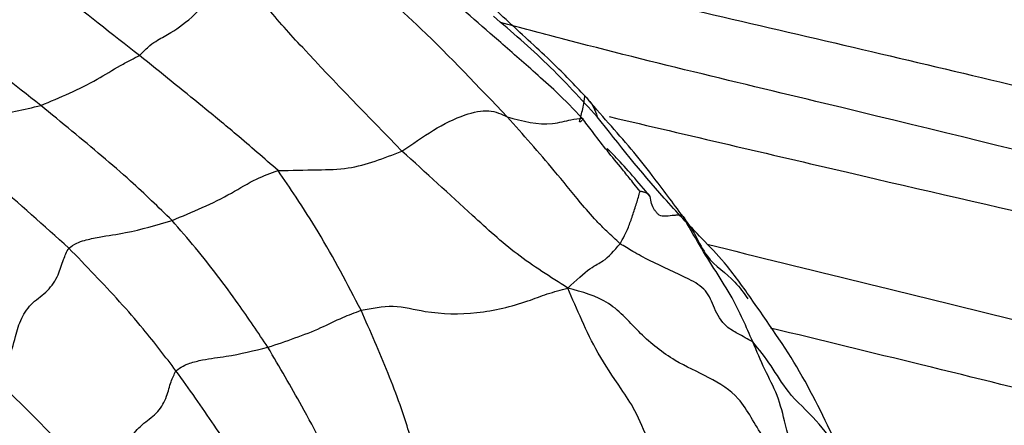
# Model space of a CAD drawing. Units: millimetres. Extents: x 17 to 2946, y 19 to 2089.
# Drawn here: x 879 to 895, y 829 to 835 of the extents above; entities that cross this region are included whole.
import ezdxf

# ---------------------------------------------------------------- set-up
doc = ezdxf.new("R2010")
doc.units = ezdxf.units.MM
doc.header["$LTSCALE"] = 10

msp = doc.modelspace()

# ---------------------------------------------------------------- linework, layer by layer
at = {"color": 7, "linetype": 'Continuous', "lineweight": 25}
for points, knots in [([(975.15, 765.934), (975.147, 766.068), (975.141, 766.35), (975.124, 766.892), (975.103, 767.467), (975.046, 768.608), (974.942, 770.184), (974.737, 772.365), (974.431, 774.836), (973.996, 777.62), (973.428, 780.646), (972.831, 783.387), (972.207, 785.948), (971.638, 788.041), (970.919, 790.439), (970.09, 792.885), (969.086, 795.457), (968.067, 797.776), (967.009, 799.924), (965.786, 802.11), (964.462, 804.18), (963.002, 806.152), (961.466, 807.985), (959.922, 809.639), (958.261, 811.264), (956.449, 812.898), (954.647, 814.395), (952.861, 815.782), (951.198, 817.001), (949.426, 818.219), (947.659, 819.369), (945.917, 820.452), (944.106, 821.55), (942.316, 822.602), (940.467, 823.652), (938.19, 824.888), (935.16, 826.392), (931.431, 828.005), (928.116, 829.239), (925.517, 830.117), (923.537, 830.743), (921.546, 831.335), (918.866, 832.093), (916.16, 832.807), (913.429, 833.525), (911.327, 834.086), (909.268, 834.651), (906.517, 835.438), (903.791, 836.257), (901.306, 837.012), (899.867, 837.459), (898.58, 837.869), (897.156, 838.344), (895.669, 838.87), (894.376, 839.356), (893.208, 839.83), (892.092, 840.318), (890.982, 840.853), (889.856, 841.466), (888.807, 842.157), (888.106, 842.79), (887.71, 843.22), (887.509, 843.462), (887.32, 843.711), (887.082, 844.055), (886.884, 844.402), (886.705, 844.778), (886.548, 845.167), (886.392, 845.687), (886.244, 846.511), (886.232, 847.351), (886.318, 848.181), (886.415, 848.799), (886.543, 849.412), (886.749, 850.213), (887.048, 851.202), (887.431, 852.384), (887.808, 853.578), (888.168, 854.758), (888.518, 855.945), (888.843, 857.084), (889.174, 858.273), (889.379, 859.055), (889.493, 859.486)], [0, 0, 0, 0, 0.002978, 0.006253, 0.011964, 0.015627, 0.031247, 0.046265, 0.062508, 0.083813, 0.104655, 0.124991, 0.139563, 0.156215, 0.166836, 0.187413, 0.20504, 0.218648, 0.234847, 0.24988, 0.265801, 0.281485, 0.296972, 0.312334, 0.326153, 0.343558, 0.362022, 0.374779, 0.391249, 0.406032, 0.42125, 0.437269, 0.451317, 0.468513, 0.484138, 0.49976, 0.52801, 0.562232, 0.593468, 0.609131, 0.624713, 0.640536, 0.65596, 0.687203, 0.702826, 0.718448, 0.735143, 0.749686, 0.78093, 0.79655, 0.804366, 0.812175, 0.824252, 0.834665, 0.843391, 0.851169, 0.85894, 0.866618, 0.87448, 0.883079, 0.89011, 0.892097, 0.894036, 0.895994, 0.897963, 0.901863, 0.90346, 0.90578, 0.909718, 0.913621, 0.921465, 0.925387, 0.929305, 0.933232, 0.937166, 0.944871, 0.952705, 0.960617, 0.968577, 0.976161, 0.984267, 0.991325, 1, 1, 1, 1]), ([(890.51, 859.226), (890.456, 859.021), (890.349, 858.615), (890.185, 858.009), (890.02, 857.41), (889.854, 856.819), (889.686, 856.234), (889.515, 855.653), (889.342, 855.077), (889.103, 854.296), (888.794, 853.314), (888.405, 852.127), (888.046, 851.079), (887.791, 850.282), (887.541, 849.455), (887.31, 848.501), (887.182, 847.498), (887.178, 846.77), (887.231, 846.186), (887.38, 845.535), (887.652, 844.882), (888.005, 844.31), (888.392, 843.825), (888.838, 843.375), (889.296, 842.996), (889.818, 842.631), (890.531, 842.197), (891.852, 841.517), (893.752, 840.709), (896.032, 839.872), (897.882, 839.249), (899.353, 838.773), (900.81, 838.317), (902.299, 837.861), (903.714, 837.433), (905.123, 837.007), (906.829, 836.499), (908.9, 835.901), (910.961, 835.332), (913.713, 834.599), (916.403, 833.902), (919.124, 833.18), (921.023, 832.656), (923.081, 832.061), (925.183, 831.414), (927.264, 830.724), (929.847, 829.813), (932.904, 828.62), (936.605, 826.957), (939.607, 825.404), (941.984, 824.074), (943.754, 823.048), (945.543, 821.984), (947.338, 820.885), (949.147, 819.735), (951.533, 818.131), (954.241, 816.128), (957.017, 813.824), (959.284, 811.749), (961.708, 809.3), (963.888, 806.72), (965.759, 804.038), (966.976, 802.036), (968.162, 799.842), (969.124, 797.839), (969.953, 795.927), (970.575, 794.381), (971.275, 792.509), (971.981, 790.424), (972.925, 787.296), (973.703, 784.254), (974.384, 781.187), (974.808, 779.055), (975.214, 776.785), (975.527, 774.733), (975.774, 772.761), (975.937, 771.168), (976.059, 769.672), (976.146, 768.279), (976.205, 766.993), (976.224, 766.176), (976.233, 765.785)], [0, 0, 0, 0, 0.004121, 0.008171, 0.012159, 0.016095, 0.019985, 0.023838, 0.02766, 0.031458, 0.039363, 0.047162, 0.055028, 0.060215, 0.0629, 0.071254, 0.078609, 0.081828, 0.084891, 0.089591, 0.094301, 0.098083, 0.102144, 0.10588, 0.109944, 0.113245, 0.117785, 0.125568, 0.141083, 0.156688, 0.172276, 0.179629, 0.187893, 0.203512, 0.212085, 0.219135, 0.234882, 0.250376, 0.266011, 0.281615, 0.312858, 0.327327, 0.3441, 0.356825, 0.375347, 0.393696, 0.406591, 0.437823, 0.469061, 0.500293, 0.515917, 0.531542, 0.546842, 0.562778, 0.578396, 0.59402, 0.625263, 0.650231, 0.668972, 0.687689, 0.718897, 0.73451, 0.750127, 0.763195, 0.78136, 0.791671, 0.802186, 0.812597, 0.829247, 0.843801, 0.875008, 0.890212, 0.906248, 0.918886, 0.937495, 0.949475, 0.960907, 0.971732, 0.981892, 0.991332, 1, 1, 1, 1]), ([(971.851, 765.221), (971.851, 765.389), (971.852, 765.731), (971.843, 766.256), (971.826, 766.803), (971.795, 767.506), (971.738, 768.415), (971.618, 769.862), (971.417, 771.717), (971.024, 774.663), (970.405, 778.443), (969.601, 782.233), (968.807, 785.372), (967.911, 788.513), (966.774, 791.845), (965.5, 794.941), (964.414, 797.28), (963.295, 799.402), (961.574, 802.234), (959.139, 805.439), (956.426, 808.269), (954.15, 810.355), (952.616, 811.654), (950.834, 813.067), (949.048, 814.399), (947.06, 815.792), (945.467, 816.859), (944.083, 817.751), (942.882, 818.498), (941.658, 819.237), (940.046, 820.163), (937.604, 821.482), (933.111, 823.702), (928.005, 825.886), (922.828, 827.702), (919.461, 828.726), (916.88, 829.437), (914.166, 830.148), (910.8, 831.005), (907.445, 831.915), (904.684, 832.728), (902.691, 833.33), (900.827, 833.898), (899.402, 834.33), (897.868, 834.8), (896.068, 835.357), (893.854, 836.051), (891.611, 836.822), (889.724, 837.599), (888.155, 838.389), (887.037, 839.064), (886.06, 839.796), (885.443, 840.366), (884.912, 840.919), (884.513, 841.391), (884.099, 841.967), (883.633, 842.725), (883.184, 843.688), (882.852, 844.784), (882.679, 845.717), (882.603, 846.548), (882.59, 847.447), (882.686, 848.519), (882.9, 849.683), (883.196, 850.917), (883.531, 852.123), (883.905, 853.337), (884.286, 854.521), (884.659, 855.648), (885.045, 856.81), (885.409, 857.936), (885.639, 858.704), (885.751, 859.075)], [0, 0, 0, 0, 0.0037, 0.007553, 0.011554, 0.015698, 0.022901, 0.031344, 0.046976, 0.062617, 0.093567, 0.125163, 0.139211, 0.156336, 0.187718, 0.205416, 0.21892, 0.235915, 0.250333, 0.281443, 0.31277, 0.327646, 0.343947, 0.354094, 0.375044, 0.391042, 0.406246, 0.416762, 0.427194, 0.437533, 0.448598, 0.468824, 0.500114, 0.562697, 0.59649, 0.625276, 0.642258, 0.656567, 0.687862, 0.719158, 0.732806, 0.750445, 0.763962, 0.77423, 0.781739, 0.797366, 0.812985, 0.828546, 0.844261, 0.852537, 0.862152, 0.868992, 0.875509, 0.877885, 0.883359, 0.887052, 0.891143, 0.899986, 0.906816, 0.912505, 0.917724, 0.922434, 0.929373, 0.937934, 0.944743, 0.953412, 0.961705, 0.968943, 0.977173, 0.984469, 0.992489, 1, 1, 1, 1]), ([(888.2, 839.531), (888.556, 839.302), (890.258, 838.206), (893.648, 836.959), (897.99, 835.543), (903.68, 833.813), (910.546, 831.792), (918.798, 829.803), (926.741, 827.304), (933.69, 824.392), (939.892, 821.362), (943.532, 819.138), (945.354, 818.025)], [0, 0, 0, 0, 0.01789, 0.085545, 0.154916, 0.224908, 0.36476, 0.505243, 0.646468, 0.78776, 0.893773, 1, 1, 1, 1]), ([(880.829, 834.636), (880.396, 834.976), (879.772, 835.466), (879.064, 836.01), (878.723, 836.323), (878.59, 836.503), (878.523, 836.594)], [0, 0, 0, 0, 0.5584967, 0.8042999, 0.9004958, 1, 1, 1, 1]), ([(885.817, 836.224), (887.136, 835.92), (890.058, 835.246), (895.406, 834.003), (901.694, 832.435), (908.58, 830.618), (915.318, 828.751), (921.902, 826.744), (928.152, 824.46), (934.107, 821.882), (939.85, 818.976), (945.397, 815.366), (950.067, 811.363), (953.959, 807.305), (957.094, 803.403), (959.933, 799.082), (962.215, 794.32), (963.784, 789.281), (964.967, 783.675), (965.867, 777.653), (966.544, 771.356), (967.04, 767.39), (967.288, 765.41)], [0, 0, 0, 0, 0.031267, 0.069282, 0.130362, 0.191781, 0.253381, 0.31505, 0.376774, 0.43477, 0.492905, 0.551184, 0.609526, 0.648603, 0.687766, 0.726738, 0.765905, 0.804976, 0.84416, 0.896147, 0.948154, 1, 1, 1, 1]), ([(880.829, 834.636), (880.886, 834.694), (880.989, 834.799), (881.148, 834.9), (881.376, 835.021), (881.691, 835.249), (882.038, 835.649), (882.227, 835.96), (882.322, 836.117)], [0, 0, 0, 0, 0.095151, 0.171872, 0.310302, 0.556415, 0.776345, 1, 1, 1, 1]), ([(884.98, 833.127), (884.448, 833.672), (883.707, 834.431), (882.819, 835.405), (882.489, 835.878), (882.322, 836.117)], [0, 0, 0, 0, 0.558389, 0.777756, 1, 1, 1, 1]), ([(886.643, 833.666), (886.19, 834.144), (885.381, 834.999), (884.562, 835.717), (884.201, 836.033)], [0, 0, 0, 0, 0.559987, 1, 1, 1, 1]), ([(879.27, 833.847), (878.854, 834.172), (878.274, 834.624), (877.513, 835.331), (877.196, 835.707), (877.038, 835.894)], [0, 0, 0, 0, 0.561126, 0.781098, 1, 1, 1, 1]), ([(887.829, 833.649), (887.694, 833.789), (887.453, 834.039), (887.001, 834.437), (886.349, 835.01), (885.829, 835.466), (885.496, 835.758)], [0, 0, 0, 0, 0.17481, 0.31292, 0.559604, 1, 1, 1, 1]), ([(887.878, 833.993), (887.709, 834.171), (887.43, 834.463), (887.019, 834.84), (886.67, 835.163), (886.435, 835.378), (886.317, 835.485)], [0, 0, 0, 0, 0.340015, 0.560089, 0.780052, 1, 1, 1, 1]), ([(888.067, 833.67), (887.809, 833.952), (887.296, 834.512), (886.715, 835.01), (886.425, 835.257)], [0, 0, 0, 0, 0.502042, 1, 1, 1, 1]), ([(924.168, 824.837), (921.637, 825.682), (916.569, 827.375), (908.649, 829.547), (900.547, 831.681), (893.437, 833.467), (888.671, 834.59), (886.856, 835.074), (886.536, 835.159)], [0, 0, 0, 0, 0.217071, 0.434538, 0.65175, 0.868317, 0.976794, 1, 1, 1, 1]), ([(879.27, 833.847), (879.574, 833.975), (880.012, 834.159), (880.457, 834.442), (880.683, 834.564), (880.785, 834.614), (880.829, 834.636)], [0, 0, 0, 0, 0.560536, 0.807829, 0.916403, 1, 1, 1, 1]), ([(883.02, 832.82), (882.801, 833.011), (882.41, 833.353), (881.693, 833.941), (881.166, 834.365), (880.829, 834.636)], [0, 0, 0, 0, 0.313635, 0.560121, 1, 1, 1, 1]), ([(887.829, 833.649), (887.836, 833.645), (887.848, 833.639), (887.779, 833.564), (887.792, 833.62), (887.846, 833.811), (887.865, 833.93), (887.869, 833.974), (887.869, 833.995), (887.875, 833.994), (887.878, 833.993)], [0, 0, 0, 0, 0.174291, 0.313029, 0.557809, 0.805777, 0.915011, 0.963009, 0.98163, 1, 1, 1, 1]), ([(889.425, 832.092), (889.265, 832.307), (889.002, 832.662), (888.608, 833.163), (888.247, 833.566), (888.001, 833.851), (887.878, 833.993)], [0, 0, 0, 0, 0.34007, 0.559986, 0.779992, 1, 1, 1, 1]), ([(887.878, 833.993), (887.926, 833.94), (888.006, 833.851), (888.049, 833.722), (888.066, 833.67)], [0, 0, 0, 0, 0.5931242, 1, 1, 1, 1]), ([(877.463, 833.491), (877.492, 833.502), (877.545, 833.523), (877.647, 833.546), (877.799, 833.584), (878.081, 833.635), (878.59, 833.687), (879.005, 833.785), (879.27, 833.847)], [0, 0, 0, 0, 0.053569, 0.096894, 0.174301, 0.312426, 0.559516, 1, 1, 1, 1]), ([(881.344, 832.032), (881.129, 832.24), (880.776, 832.583), (880.24, 833.046), (879.764, 833.442), (879.435, 833.712), (879.27, 833.847)], [0, 0, 0, 0, 0.339978, 0.559972, 0.779979, 1, 1, 1, 1]), ([(884.98, 833.127), (885.31, 833.355), (885.766, 833.671), (886.376, 833.799), (886.553, 833.71), (886.643, 833.666)], [0, 0, 0, 0, 0.562717, 0.778748, 1, 1, 1, 1]), ([(888.428, 831.664), (888.358, 831.729), (888.232, 831.846), (888.016, 832.061), (887.734, 832.391), (887.286, 832.95), (886.894, 833.386), (886.643, 833.666)], [0, 0, 0, 0, 0.0976115, 0.174929, 0.312604, 0.5593784, 1, 1, 1, 1]), ([(886.643, 833.666), (886.885, 833.601), (887.233, 833.507), (887.646, 833.628), (887.773, 833.642), (887.829, 833.649)], [0, 0, 0, 0, 0.560044, 0.806873, 1, 1, 1, 1]), ([(888.744, 832.49), (888.713, 832.528), (888.656, 832.599), (888.552, 832.73), (888.394, 832.926), (888.196, 833.164), (888.004, 833.418), (887.882, 833.578), (887.829, 833.649)], [0, 0, 0, 0, 0.092715, 0.170507, 0.309377, 0.557268, 0.804788, 1, 1, 1, 1]), ([(890.488, 830.814), (890.357, 831.001), (890.127, 831.328), (889.642, 831.827), (888.942, 832.562), (888.412, 833.233), (888.067, 833.67)], [0, 0, 0, 0, 0.187657, 0.328465, 0.562191, 1, 1, 1, 1]), ([(888.257, 833.672), (889.519, 833.376), (893.162, 832.523), (899.709, 831.026), (907.737, 829.119), (916.221, 827.197), (921.52, 825.623), (924.168, 824.837)], [0, 0, 0, 0, 0.095953, 0.277043, 0.518377, 0.759343, 1, 1, 1, 1]), ([(879.711, 831.596), (879.323, 831.946), (878.63, 832.571), (877.82, 833.21), (877.463, 833.491)], [0, 0, 0, 0, 0.559877, 1, 1, 1, 1]), ([(883.02, 832.82), (883.231, 832.824), (883.61, 832.831), (884.256, 832.842), (884.698, 833.016), (884.98, 833.127)], [0, 0, 0, 0, 0.311982, 0.559239, 1, 1, 1, 1]), ([(887.602, 830.964), (887.328, 831.137), (886.781, 831.482), (885.97, 832.225), (885.356, 832.785), (884.98, 833.127)], [0, 0, 0, 0, 0.282059, 0.561241, 1, 1, 1, 1]), ([(888.904, 832.41), (888.716, 832.633), (888.477, 832.915), (888.27, 833.123), (888.224, 833.163), (888.22, 833.162), (888.219, 833.161)], [0, 0, 0, 0, 0.727883, 0.925737, 0.98532, 1, 1, 1, 1]), ([(881.344, 832.032), (881.665, 832.164), (882.128, 832.355), (882.642, 832.683), (882.905, 832.778), (883.02, 832.82)], [0, 0, 0, 0, 0.5605047, 0.8074012, 1, 1, 1, 1]), ([(884.333, 830.612), (884.119, 831.023), (883.81, 831.614), (883.333, 832.362), (883.116, 832.68), (883.02, 832.82)], [0, 0, 0, 0, 0.559915, 0.80643, 1, 1, 1, 1]), ([(888.428, 831.664), (888.475, 831.748), (888.552, 831.887), (888.624, 832.107), (888.692, 832.305), (888.727, 832.429), (888.744, 832.49)], [0, 0, 0, 0, 0.34128, 0.562315, 0.783384, 1, 1, 1, 1]), ([(888.903, 832.41), (888.902, 832.412), (888.892, 832.444), (888.841, 832.468), (888.785, 832.484), (888.76, 832.487), (888.75, 832.489), (888.746, 832.489), (888.744, 832.49)], [0, 0, 0, 0, 0.038777, 0.595327, 0.846796, 0.950113, 0.98002, 1, 1, 1, 1]), ([(888.997, 832.17), (888.987, 832.181), (888.935, 832.24), (888.917, 832.334), (888.903, 832.41)], [0, 0, 0, 0, 0.194314, 1, 1, 1, 1]), ([(889.425, 832.092), (889.406, 832.101), (889.37, 832.117), (889.313, 832.113), (889.228, 832.105), (889.123, 832.091), (889.036, 832.113), (889.007, 832.155), (888.997, 832.17)], [0, 0, 0, 0, 0.132446, 0.24704, 0.361794, 0.632114, 0.87271, 1, 1, 1, 1]), ([(890.526, 830.115), (890.424, 830.352), (890.255, 830.741), (889.945, 831.22), (889.683, 831.641), (889.511, 831.942), (889.425, 832.092)], [0, 0, 0, 0, 0.33999, 0.559991, 0.779961, 1, 1, 1, 1]), ([(889.425, 832.092), (889.493, 831.995), (889.633, 831.795), (889.814, 831.379), (890.21, 831.136), (890.384, 830.886), (890.447, 830.795)], [0, 0, 0, 0, 0.21351, 0.438668, 0.795816, 1, 1, 1, 1]), ([(879.711, 831.596), (879.752, 831.624), (879.826, 831.673), (879.991, 831.729), (880.251, 831.782), (880.724, 831.847), (881.102, 831.96), (881.344, 832.032)], [0, 0, 0, 0, 0.095975, 0.173049, 0.311462, 0.558937, 1, 1, 1, 1]), ([(882.861, 830.028), (882.707, 830.258), (882.452, 830.637), (882.069, 831.156), (881.721, 831.599), (881.469, 831.888), (881.344, 832.032)], [0, 0, 0, 0, 0.33999, 0.560007, 0.78, 1, 1, 1, 1]), ([(887.602, 830.964), (887.731, 831.082), (887.987, 831.316), (888.19, 831.384), (888.338, 831.558), (888.428, 831.664)], [0, 0, 0, 0, 0.281391, 0.560679, 1, 1, 1, 1]), ([(890.526, 830.115), (890.446, 830.158), (890.306, 830.234), (890.057, 830.377), (889.915, 830.631), (889.81, 830.941), (889.414, 831.166), (889.007, 831.333), (888.648, 831.53), (888.495, 831.623), (888.428, 831.664)], [0, 0, 0, 0, 0.100507, 0.177514, 0.314085, 0.436426, 0.558152, 0.806059, 0.915183, 1, 1, 1, 1]), ([(889.806, 831.655), (891.42, 831.259), (895.162, 830.34), (901.514, 828.768), (908.857, 826.903), (916.672, 824.791), (923.597, 822.602), (929.633, 820.354), (934.888, 817.973), (940.007, 815.057), (943.295, 812.586), (944.942, 811.349)], [0, 0, 0, 0, 0.0772117, 0.1790555, 0.3150577, 0.4512987, 0.5876688, 0.6900927, 0.7930682, 0.8964193, 1, 1, 1, 1]), ([(878.639, 829.443), (878.721, 829.696), (878.836, 830.049), (878.946, 830.487), (879.137, 830.75), (879.384, 830.903), (879.557, 831.165), (879.614, 831.397), (879.681, 831.536), (879.711, 831.596)], [0, 0, 0, 0, 0.317313, 0.441716, 0.56161, 0.685873, 0.805695, 0.915308, 1, 1, 1, 1]), ([(881.407, 829.657), (881.239, 829.877), (880.962, 830.241), (880.52, 830.749), (880.119, 831.175), (879.847, 831.456), (879.711, 831.596)], [0, 0, 0, 0, 0.339959, 0.559935, 0.779944, 1, 1, 1, 1]), ([(884.333, 830.612), (884.504, 830.646), (884.852, 830.714), (885.438, 830.553), (886.168, 830.544), (886.819, 830.696), (887.279, 830.877), (887.493, 830.935), (887.602, 830.964)], [0, 0, 0, 0, 0.152136, 0.309794, 0.555956, 0.80216, 0.899212, 1, 1, 1, 1]), ([(888.871, 828.549), (888.808, 828.711), (888.696, 829.001), (888.382, 829.469), (888.079, 829.908), (887.816, 830.463), (887.674, 830.796), (887.602, 830.964)], [0, 0, 0, 0, 0.1743299, 0.3117275, 0.5572411, 0.7766204, 1, 1, 1, 1]), ([(891.227, 828.109), (891.034, 828.263), (890.648, 828.571), (890.299, 829.413), (889.396, 829.699), (888.74, 830.228), (888.286, 830.778), (887.83, 830.902), (887.602, 830.964)], [0, 0, 0, 0, 0.155989, 0.310118, 0.557753, 0.705408, 0.853123, 1, 1, 1, 1]), ([(891.895, 828.406), (891.699, 828.822), (891.309, 829.648), (890.761, 830.427), (890.489, 830.814)], [0, 0, 0, 0, 0.503856, 1, 1, 1, 1]), ([(882.861, 830.028), (883.147, 830.124), (883.56, 830.262), (884.015, 830.493), (884.236, 830.576), (884.333, 830.612)], [0, 0, 0, 0, 0.558684, 0.805093, 1, 1, 1, 1]), ([(885.19, 828.369), (885.114, 828.617), (884.99, 829.027), (884.762, 829.615), (884.553, 830.117), (884.406, 830.447), (884.333, 830.612)], [0, 0, 0, 0, 0.339946, 0.559955, 0.779983, 1, 1, 1, 1]), ([(963.067, 766.382), (962.841, 767.855), (962.388, 770.808), (961.758, 775.401), (961.178, 780.158), (960.418, 785.107), (959.224, 790.169), (957.336, 795.128), (954.621, 799.592), (951.185, 803.992), (947.108, 808.227), (942.395, 812.025), (937.56, 815.211), (932.585, 817.812), (927.467, 819.924), (920.219, 822.521), (910.513, 825.364), (900.739, 827.885), (894.097, 829.533), (891.607, 830.137), (890.809, 830.331)], [0, 0, 0, 0, 0.0431293, 0.0864481, 0.1298905, 0.1733755, 0.2168916, 0.2604313, 0.3036817, 0.3471706, 0.4049504, 0.4625321, 0.5199641, 0.5772343, 0.6343396, 0.6913331, 0.8110906, 0.9308842, 0.9778665, 1, 1, 1, 1]), ([(891.227, 828.109), (891.166, 828.337), (891.065, 828.713), (890.928, 829.28), (890.712, 829.668), (890.588, 829.966), (890.526, 830.115)], [0, 0, 0, 0, 0.340593, 0.560531, 0.780356, 1, 1, 1, 1]), ([(891.89, 828.402), (891.776, 828.562), (891.542, 828.894), (891.091, 829.275), (890.829, 829.738), (890.626, 829.991), (890.526, 830.115)], [0, 0, 0, 0, 0.268549, 0.556155, 0.780922, 1, 1, 1, 1]), ([(881.407, 829.657), (881.443, 829.683), (881.508, 829.731), (881.651, 829.787), (881.879, 829.845), (882.303, 829.892), (882.643, 829.975), (882.861, 830.028)], [0, 0, 0, 0, 0.0966767, 0.1737959, 0.3119776, 0.5592665, 1, 1, 1, 1]), ([(884.001, 827.959), (883.806, 828.336), (883.458, 829.008), (883.043, 829.716), (882.861, 830.028)], [0, 0, 0, 0, 0.5599965, 1, 1, 1, 1]), ([(880.299, 827.662), (880.386, 827.896), (880.507, 828.221), (880.688, 828.623), (880.895, 828.837), (881.132, 828.993), (881.271, 829.247), (881.313, 829.468), (881.379, 829.599), (881.407, 829.657)], [0, 0, 0, 0, 0.317561, 0.441042, 0.563138, 0.686683, 0.80599, 0.915497, 1, 1, 1, 1]), ([(882.709, 827.737), (882.579, 827.933), (882.348, 828.282), (881.935, 828.92), (881.614, 829.369), (881.407, 829.657)], [0, 0, 0, 0, 0.313521, 0.559977, 1, 1, 1, 1]), ([(880.299, 827.662), (880.015, 828.001), (879.508, 828.606), (878.905, 829.187), (878.639, 829.443)], [0, 0, 0, 0, 0.5598157, 1, 1, 1, 1])]:
    msp.add_open_spline(points, degree=3, knots=knots, dxfattribs=at)

doc.saveas('drawing.dxf')
